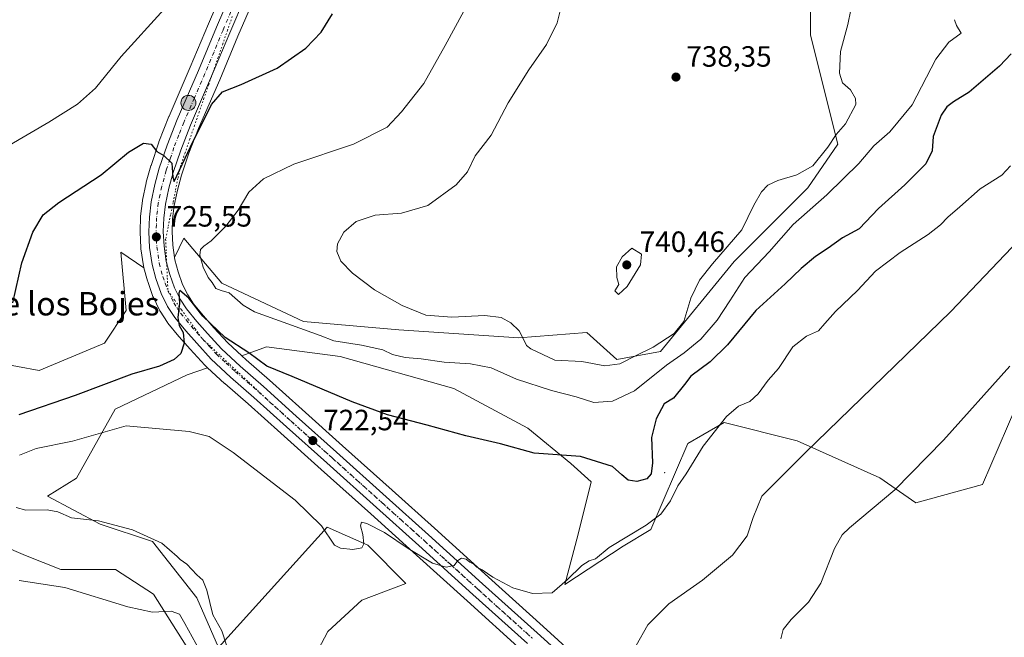
# Model space of a CAD drawing. Units: metres. Extents: x 621578 to 625044, y 4701724 to 4704107.
# Drawn here: x 622950 to 623286, y 4703164 to 4703375 of the extents above; entities that cross this region are included whole.
import ezdxf
from ezdxf.enums import TextEntityAlignment as Align

# ---------------------------------------------------------------- set-up
doc = ezdxf.new("R2010")
doc.units = ezdxf.units.M
doc.header["$MEASUREMENT"] = 0
doc.linetypes.add('DGN Style 4', pattern=[2.638475, 1.318413, -0.659207, 0.001648, -0.659207])
doc.linetypes.add('DGN Style 5', pattern=[1.153612, 0.494405, -0.659207])
for name, color, linetype, lineweight in [('Carretera de calzada única Cxs', 7, 'Continuous', 13), ('Carretera de calzada única eje', 7, 'DGN Style 4', 0), ('Centroide de Edificación ligera', 7, 'Continuous', 0), ('Cima', 7, 'Continuous', 0), ('Cultivos herbáceos CxS', 92, 'Continuous', 0), ('Curva de nivel maestra', 30, 'Continuous', 30), ('Curva de nivel normal', 30, 'Continuous', 0), ('Matorral CxS', 135, 'Continuous', 0), ('Núcleo urbano CxS', 7, 'Continuous', 0), ('Punto de cota en terreno', 7, 'Continuous', 0), ('Punto kilométrico de carretera', 7, 'Continuous', 0), ('Rótulo de punto de cota en terreno', 7, 'Continuous', 0), ('Texto cartográfico', 7, 'Continuous', 0), ('Vía pecuaria eje', 92, 'DGN Style 5', 0)]:
    doc.layers.add(name, color=color, linetype=linetype, lineweight=lineweight)
doc.styles.add('Style-Arial', font='txt')

# ---------------------------------------------------------------- blocks, each defined once
blk = doc.blocks.new('*U7')
at = {"layer": 'Matorral CxS', "color": 135, "linetype": 'Continuous', "lineweight": 0}
for points in [[(623289.8621, 4703242.3461, 707.8187), (623278.4835, 4703216.0139, 707.1608), (623255.7795, 4703209.7075, 709.2591), (623243.4837, 4703218.2775, 711.946), (623215.2005, 4703230.8761, 716.5941), (623190.2577, 4703237.2125, 721.0054), (623182.9319, 4703232.9409, 721.6991), (623177.8263, 4703229.9639, 722.0452), (623165.1831, 4703200.5875, 720.2761), (623155.8035, 4703194.8753, 720.0079), (623135.8181, 4703181.8191, 720.3404), (623140.4385, 4703199.0831, 722.4733), (623144.7919, 4703216.9085, 724.2275), (623137.8997, 4703223.1475, 725.0605), (623123.1765, 4703235.2683, 726.4537), (623097.8911, 4703248.7321, 728.416), (623059.1469, 4703259.7485, 728.906), (623033.9383, 4703262.9855, 727.7041), (623025.4635, 4703259.9809, 724.9316), (623020.6991, 4703264.3873, 725.5924), (623015.9775, 4703269.5499, 725.9122), (623012.3837, 4703273.5867, 725.4545), (623009.0199, 4703277.7097, 725.5835), (623007.0121, 4703280.7487, 725.573), (623005.3029, 4703284.2681, 725.9108), (623003.7573, 4703288.6499, 726.1173), (623002.6621, 4703292.7225, 726.0766), (623002.5497, 4703293.4783, 726.0748), (623005.7213, 4703300.1403, 727.5301), (623018.6303, 4703284.6979, 730.5423), (623046.5661, 4703271.6611, 732.049), (623079.1581, 4703268.8677, 733.7228), (623120.1309, 4703266.0745, 735.0158), (623143.4111, 4703267.9373, 738.742), (623153.6541, 4703258.6251, 736.2966), (623168.5533, 4703261.4189, 735.0611), (623193.6965, 4703292.1493, 734.4436), (623207.6649, 4703306.1177, 733.0818), (623218.8395, 4703317.2925, 733.6176), (623229.0833, 4703332.1921, 735.0339), (623219.7721, 4703369.4407, 737.515), (623219.7725, 4703388.0651, 738.6603)], [(623006.5217, 4703160.8457, 709.2208), (622995.3477, 4703178.5388, 711.0906), (622982.3111, 4703186.9196, 711.8246), (622963.6871, 4703186.9193, 711.3074), (622951.5735, 4703191.7283, 711.8303), (622935.0747, 4703198.8041, 713.8904)], [(622941.3399, 4703257.6917, 724.5286), (622956.2389, 4703254.8983, 725.5543), (622978.5881, 4703264.2108, 726.7995), (622986.0379, 4703275.3853, 727.6215), (622984.1709, 4703295.3441, 727.8382), (622992.0871, 4703289.9711, 726.5529), (622993.2829, 4703285.5215, 726.382), (622993.3511, 4703285.3017, 726.3823), (622995.1561, 4703280.1879, 726.1958), (622995.2847, 4703279.8831, 726.1759), (622997.4247, 4703275.5031, 726.1893), (622997.5221, 4703275.3201, 726.2097), (622997.6139, 4703275.1713, 726.2245), (623000.1139, 4703271.3713, 726.2325), (623000.2939, 4703271.1257, 726.218), (623004.0379, 4703266.5287, 725.8593), (623004.1119, 4703266.4423, 725.8508), (623007.8637, 4703262.2393, 725.195), (623012.8655, 4703256.7663, 724.2122), (623013.0421, 4703256.5885, 724.1812), (623013.8321, 4703255.8573, 724.0642), (623006.8733, 4703253.3901, 724.02), (622982.2139, 4703241.7275, 722.4923), (622969.0487, 4703218.1145, 718.2589), (622959.1157, 4703212.0115, 718.3057), (622977.0835, 4703202.4485, 715.2194), (622995.0259, 4703196.5665, 714.902), (623010.1445, 4703177.2747, 713.4137), (623017.5779, 4703160.3229, 713.4325), (623054.6593, 4703201.4033, 720.1803), (623068.5267, 4703195.2825, 720.079), (623081.5769, 4703182.2265, 719.0457), (623066.4867, 4703176.5133, 718.8674), (623054.9169, 4703165.7411, 717.5865), (623049.4695, 4703155.4391, 715.8087)]]:
    blk.add_polyline3d(points, dxfattribs=at)
blk = doc.blocks.new('*U10')
at = {"layer": 'Cultivos herbáceos CxS', "color": 92, "linetype": 'Continuous', "lineweight": 0}
blk.add_polyline3d([(623145.1169, 4703152.3809, 717.0543), (623128.4119, 4703167.5257, 718.8525), (623109.7607, 4703184.3367, 720.1955), (623091.3093, 4703201.0279, 721.3761), (623076.8241, 4703214.0527, 722.0016), (623059.8823, 4703229.2343, 722.9592), (623046.0957, 4703241.5913, 723.694), (623034.9095, 4703251.6755, 724.3223), (623026.9639, 4703258.5931, 724.6217), (623025.4635, 4703259.9809, 724.9316), (623033.9383, 4703262.9855, 727.7041), (623059.1469, 4703259.7485, 728.906), (623097.8911, 4703248.7321, 728.416), (623123.1765, 4703235.2683, 726.4537), (623137.8997, 4703223.1475, 725.0605), (623144.7919, 4703216.9085, 724.2275), (623140.4385, 4703199.0831, 722.4733), (623135.8181, 4703181.8191, 720.3404), (623155.8035, 4703194.8753, 720.0079), (623165.1831, 4703200.5875, 720.2761), (623177.8263, 4703229.9639, 722.0452), (623182.9319, 4703232.9409, 721.6991), (623190.2577, 4703237.2125, 721.0054), (623215.2005, 4703230.8761, 716.5941), (623243.4837, 4703218.2775, 711.946), (623255.7795, 4703209.7075, 709.2591), (623278.4835, 4703216.0139, 707.1608), (623289.8621, 4703242.3461, 707.8187)], dxfattribs=at)
blk = doc.blocks.new('*U11')
at = {"layer": 'Cultivos herbáceos CxS', "color": 92, "linetype": 'Continuous', "lineweight": 0}
for points in [[(623019.4717, 4703385.8731, 722.2396), (623014.0775, 4703373.3197, 722.44), (623007.8995, 4703358.5047, 722.6686), (623000.6481, 4703341.7943, 724.0587), (623000.6047, 4703341.6893, 724.0615), (622997.2147, 4703332.9893, 724.6434), (622997.1911, 4703332.9261, 724.6512), (622997.1695, 4703332.8649, 724.6588), (622994.4895, 4703324.9749, 726.3039), (622994.4385, 4703324.8091, 726.3311), (622992.8885, 4703319.1992, 726.5654), (622992.8455, 4703319.0229, 726.5524), (622991.5955, 4703313.1329, 726.4272), (622991.5757, 4703313.0311, 726.4266), (622991.5497, 4703312.8521, 726.4232), (622990.9497, 4703307.6221, 726.7244), (622990.9319, 4703307.3829, 726.7363), (622990.7619, 4703302.4229, 726.9032), (622990.7601, 4703302.3201, 726.907), (622990.7635, 4703302.1755, 726.911), (622991.0235, 4703296.7855, 726.9893), (622991.0529, 4703296.4873, 726.9757), (622991.9229, 4703290.6573, 726.6137), (622991.9357, 4703290.5791, 726.6084), (622991.9929, 4703290.3215, 726.5868), (622992.0871, 4703289.9711, 726.5529), (622984.1709, 4703295.3441, 727.8382), (622986.0379, 4703275.3853, 727.6215), (622978.5881, 4703264.2108, 726.7995), (622956.2389, 4703254.8983, 725.5543), (622941.3399, 4703257.6917, 724.5286)], [(622935.0747, 4703198.8041, 713.8904), (622951.5735, 4703191.7283, 711.8303), (622963.6871, 4703186.9193, 711.3074), (622982.3111, 4703186.9196, 711.8246), (622995.3477, 4703178.5388, 711.0906), (623006.5217, 4703160.8457, 709.2208)], [(623049.4695, 4703155.4391, 715.8087), (623054.9169, 4703165.7411, 717.5865), (623066.4867, 4703176.5133, 718.8674), (623081.5769, 4703182.2265, 719.0457), (623068.5267, 4703195.2825, 720.079), (623054.6593, 4703201.4033, 720.1803), (623017.5779, 4703160.3229, 713.4325), (623010.1445, 4703177.2747, 713.4137), (622995.0259, 4703196.5665, 714.902), (622977.0835, 4703202.4485, 715.2194), (622959.1157, 4703212.0115, 718.3057), (622969.0487, 4703218.1145, 718.2589), (622982.2139, 4703241.7275, 722.4923), (623006.8733, 4703253.3901, 724.02), (623013.8321, 4703255.8573, 724.0642), (623019.6321, 4703250.4885, 723.49), (623019.6997, 4703250.4279, 723.4839), (623027.6611, 4703243.4941, 722.9537), (623038.7957, 4703233.4681, 722.2502), (623052.5979, 4703221.106, 721.7587), (623069.5263, 4703205.9276, 721.082), (623084.0007, 4703192.9225, 720.2955), (623102.4393, 4703176.2239, 718.9884), (623121.0883, 4703159.4247, 718.0741)]]:
    blk.add_polyline3d(points, dxfattribs=at)
blk = doc.blocks.new('5PATER')
at = {"layer": 'Punto de cota en terreno', "linetype": 'Continuous', "lineweight": 0}
h = blk.add_hatch(color=51, dxfattribs=at)
edge = h.paths.add_edge_path()
edge.add_ellipse((0, 0), major_axis=(-0.11, -0.111), ratio=0.999422, start_angle=0, end_angle=360)
blk = doc.blocks.new('5HITCA')
at = {"layer": 'Cima', "linetype": 'Continuous', "lineweight": 0}
h = blk.add_hatch(color=1, dxfattribs=at)
edge = h.paths.add_edge_path()
edge.add_arc((0, 0), 0.256, 0, 360)
at = {"layer": 'Cima', "color": 7, "linetype": 'Continuous', "lineweight": 0}
blk.add_circle((0, 0), 0.256, dxfattribs=at)

msp = doc.modelspace()

# ---------------------------------------------------------------- linework, layer by layer
at = {"layer": 'Carretera de calzada única Cxs', "color": 7, "linetype": 'Continuous', "lineweight": 13}
for points in [[(623123.1001, 4703161.6501, 718.4953), (623104.4501, 4703178.4501, 719.4332), (623086.0101, 4703195.1501, 720.5261), (623071.5301, 4703208.1601, 721.3701), (623054.6001, 4703223.3401, 722.2512), (623040.8001, 4703235.7001, 722.7638), (623029.6501, 4703245.7401, 723.3253), (623021.6701, 4703252.6901, 723.8173), (623015.0801, 4703258.7901, 724.2219), (623010.0901, 4703264.2501, 724.73), (623006.3501, 4703268.4401, 725.1135), (623002.6201, 4703273.0201, 725.2257), (623000.1201, 4703276.8201, 725.4497), (622997.9801, 4703281.2001, 725.4848), (622996.1801, 4703286.3001, 725.9583), (622994.8901, 4703291.1001, 727.2491), (622994.0201, 4703296.9301, 726.754), (622993.7601, 4703302.3201, 726.2239), (622993.9301, 4703307.2801, 727.1831), (622994.5301, 4703312.5101, 726.8135), (622995.7801, 4703318.4001, 725.5984), (622997.3301, 4703324.0101, 725.2615), (623000.0101, 4703331.9001, 724.8525), (623003.4001, 4703340.6001, 724.5715), (623010.6601, 4703357.3301, 724.0265), (623016.8401, 4703372.1501, 723.7552), (623022.2501, 4703384.7401, 723.582)], [(623123.1001, 4703161.6501, 718.4953), (623104.4501, 4703178.4501, 719.4332), (623086.0101, 4703195.1501, 720.5261), (623071.5301, 4703208.1601, 721.3701), (623054.6001, 4703223.3401, 722.2512), (623040.8001, 4703235.7001, 722.7638), (623029.6501, 4703245.7401, 723.3253), (623021.6701, 4703252.6901, 723.8173), (623015.0801, 4703258.7901, 724.2219), (623010.0901, 4703264.2501, 724.73), (623006.3501, 4703268.4401, 725.1135), (623002.6201, 4703273.0201, 725.2257), (623000.1201, 4703276.8201, 725.4497), (622997.9801, 4703281.2001, 725.4848), (622996.1801, 4703286.3001, 725.9583), (622994.8901, 4703291.1001, 727.2491), (622994.0201, 4703296.9301, 726.754), (622993.7601, 4703302.3201, 726.2239), (622993.9301, 4703307.2801, 727.1831), (622994.5301, 4703312.5101, 726.8135), (622995.7801, 4703318.4001, 725.5984), (622997.3301, 4703324.0101, 725.2615), (623000.0101, 4703331.9001, 724.8525), (623003.4001, 4703340.6001, 724.5715), (623010.6601, 4703357.3301, 724.0265), (623016.8401, 4703372.1501, 723.7552), (623022.2501, 4703384.7401, 723.582)], [(623026.8101, 4703382.8801, 723.684), (623021.3701, 4703370.2301, 723.8614), (623015.1901, 4703355.4001, 724.3234), (623007.9601, 4703338.7301, 724.7967), (623004.6301, 4703330.2101, 725.1406), (623002.0401, 4703322.5601, 725.1739), (623000.5701, 4703317.2301, 725.4421), (622999.4001, 4703311.7101, 725.6461), (622998.8501, 4703306.9201, 725.7658), (622998.6901, 4703302.3601, 725.8688), (622998.9301, 4703297.4201, 725.9441), (622999.7201, 4703292.1101, 725.9139), (623000.8901, 4703287.7601, 725.6986), (623002.5301, 4703283.1101, 725.3331), (623004.4001, 4703279.2601, 725.251), (623006.6001, 4703275.9301, 725.0269), (623010.1001, 4703271.6401, 725.1194), (623013.7501, 4703267.5401, 724.8799), (623018.5701, 4703262.2701, 724.4346), (623024.9601, 4703256.3601, 724.0522), (623032.9201, 4703249.4301, 723.7983), (623044.0901, 4703239.3601, 723.2125), (623057.8801, 4703227.0001, 722.4743), (623074.8201, 4703211.8201, 721.6653), (623089.3001, 4703198.8001, 720.8769), (623107.7501, 4703182.1101, 719.759), (623126.4001, 4703165.3001, 718.6824), (623143.1001, 4703150.1601, 717.6874)], [(623026.8101, 4703382.8801, 723.684), (623021.3701, 4703370.2301, 723.8614), (623015.1901, 4703355.4001, 724.3234), (623007.9601, 4703338.7301, 724.7967), (623004.6301, 4703330.2101, 725.1406), (623002.0401, 4703322.5601, 725.1739), (623000.5701, 4703317.2301, 725.4421), (622999.4001, 4703311.7101, 725.6461), (622998.8501, 4703306.9201, 725.7658), (622998.6901, 4703302.3601, 725.8688), (622998.9301, 4703297.4201, 725.9441), (622999.7201, 4703292.1101, 725.9139), (623000.8901, 4703287.7601, 725.6986), (623002.5301, 4703283.1101, 725.3331), (623004.4001, 4703279.2601, 725.251), (623006.6001, 4703275.9301, 725.0269), (623010.1001, 4703271.6401, 725.1194), (623013.7501, 4703267.5401, 724.8799), (623018.5701, 4703262.2701, 724.4346), (623024.9601, 4703256.3601, 724.0522), (623032.9201, 4703249.4301, 723.7983), (623044.0901, 4703239.3601, 723.2125), (623057.8801, 4703227.0001, 722.4743), (623074.8201, 4703211.8201, 721.6653), (623089.3001, 4703198.8001, 720.8769), (623107.7501, 4703182.1101, 719.759), (623126.4001, 4703165.3001, 718.6824), (623143.1001, 4703150.1601, 717.6874)]]:
    msp.add_polyline3d(points, dxfattribs=at)
at = {"layer": 'Carretera de calzada única eje', "color": 7, "linetype": 'DGN Style 4', "lineweight": 0}
msp.add_polyline3d([(623021.8101, 4703377.4801, 723.6615), (623019.1001, 4703371.1901, 723.8303), (623016.0101, 4703363.7801, 724.0788), (623012.9201, 4703356.3601, 724.2076), (623009.3101, 4703348.0301, 724.422), (623005.6801, 4703339.6601, 724.6459), (623004.0101, 4703335.4001, 724.7911), (623002.3201, 4703331.0501, 724.8602), (623001.0201, 4703327.2301, 725.0218), (622999.6801, 4703323.2801, 725.1875), (622998.9501, 4703320.6201, 725.2701), (622998.1701, 4703317.8201, 725.3138), (622997.5901, 4703315.0501, 725.346), (622996.9701, 4703312.1101, 725.6518), (622996.6601, 4703309.4901, 725.8524), (622996.3901, 4703307.1001, 726.0033), (622996.3101, 4703304.8201, 725.9113), (622996.2201, 4703302.3401, 725.801), (622996.4701, 4703297.1701, 725.9457), (622997.3101, 4703291.6001, 725.7214), (622998.5301, 4703287.0301, 725.5536), (622999.3501, 4703284.7001, 725.4845), (623000.2501, 4703282.1501, 725.3557), (623002.2601, 4703278.0401, 725.1518), (623003.5101, 4703276.1401, 725.1204), (623004.6101, 4703274.4701, 725.0764), (623006.4701, 4703272.1801, 724.908), (623008.2201, 4703270.0401, 724.8716), (623010.0901, 4703267.9401, 724.7714), (623011.9201, 4703265.8901, 724.5971), (623014.3301, 4703263.2601, 724.4979), (623016.8201, 4703260.5301, 724.2633), (623020.1201, 4703257.4801, 724.0498), (623023.3101, 4703254.5201, 723.8985), (623027.3101, 4703251.0501, 723.6705), (623031.2901, 4703247.5801, 723.5162), (623036.8701, 4703242.5501, 723.2719), (623042.4501, 4703237.5301, 722.9827), (623049.3401, 4703231.3501, 722.6314), (623056.2401, 4703225.1701, 722.3457), (623064.7001, 4703217.5801, 721.8983), (623073.1701, 4703209.9901, 721.4842), (623087.6501, 4703196.9701, 720.6478), (623096.8801, 4703188.6301, 720.1331), (623106.1001, 4703180.2801, 719.6046), (623124.7501, 4703163.4701, 718.6043)], dxfattribs=at)
at = {"layer": 'Centroide de Edificación ligera', "color": 7, "linetype": 'Continuous', "lineweight": 0}
msp.add_point((623170, 4703220, 723.12), dxfattribs=at)
at = {"layer": 'Cultivos herbáceos CxS', "color": 92, "linetype": 'Continuous', "lineweight": 0}
for points in [[(623219.7725, 4703388.0651, 738.6603), (623219.7721, 4703369.4407, 737.515), (623229.0833, 4703332.1921, 735.0339), (623218.8395, 4703317.2925, 733.6176), (623207.6649, 4703306.1177, 733.0818), (623193.6965, 4703292.1493, 734.4436), (623168.5533, 4703261.4189, 735.0611), (623153.6541, 4703258.6251, 736.2966), (623143.4111, 4703267.9373, 738.742), (623120.1309, 4703266.0745, 735.0158), (623079.1581, 4703268.8677, 733.7228), (623046.5661, 4703271.6611, 732.049), (623018.6303, 4703284.6979, 730.5423), (623005.7213, 4703300.1403, 727.5301), (623002.5497, 4703293.4783, 726.0748), (623001.9193, 4703297.7143, 726.2023), (623001.6927, 4703302.3803, 726.0298), (623001.8441, 4703306.6961, 725.7402), (623002.3643, 4703311.2269, 725.5212), (623003.4861, 4703316.5197, 725.5559), (623004.9093, 4703321.6795, 725.4992), (623007.4495, 4703329.1825, 725.1951), (623010.7343, 4703337.5869, 725.0612), (623017.9509, 4703354.2263, 724.3084), (623024.1327, 4703369.0605, 723.8319), (623029.5661, 4703381.6949, 723.7109)], [(623002.5497, 4703293.4783, 726.0748), (623005.7213, 4703300.1403, 727.5301), (623018.6303, 4703284.6979, 730.5423), (623046.5661, 4703271.6611, 732.049), (623079.1581, 4703268.8677, 733.7228), (623120.1309, 4703266.0745, 735.0158), (623143.4111, 4703267.9373, 738.742), (623153.6541, 4703258.6251, 736.2966), (623168.5533, 4703261.4189, 735.0611), (623193.6965, 4703292.1493, 734.4436), (623207.6649, 4703306.1177, 733.0818), (623218.8395, 4703317.2925, 733.6176), (623229.0833, 4703332.1921, 735.0339), (623219.7721, 4703369.4407, 737.515), (623219.7725, 4703388.0651, 738.6603)], [(623019.4717, 4703385.8731, 722.2396), (623014.0775, 4703373.3197, 722.44), (623007.8995, 4703358.5047, 722.6686), (623000.6481, 4703341.7943, 724.0587), (623000.6047, 4703341.6893, 724.0615), (622997.2147, 4703332.9893, 724.6434), (622997.1911, 4703332.9261, 724.6512), (622997.1695, 4703332.8649, 724.6588), (622994.4895, 4703324.9749, 726.3039), (622994.4385, 4703324.8091, 726.3311), (622992.8885, 4703319.1992, 726.5654), (622992.8455, 4703319.0229, 726.5524), (622991.5955, 4703313.1329, 726.4272), (622991.5757, 4703313.0311, 726.4266), (622991.5497, 4703312.8521, 726.4232), (622990.9497, 4703307.6221, 726.7244), (622990.9319, 4703307.3829, 726.7363), (622990.7619, 4703302.4229, 726.9032), (622990.7601, 4703302.3201, 726.907), (622990.7635, 4703302.1755, 726.911), (622991.0235, 4703296.7855, 726.9893), (622991.0529, 4703296.4873, 726.9757), (622991.9229, 4703290.6573, 726.6137), (622991.9357, 4703290.5791, 726.6084), (622991.9929, 4703290.3215, 726.5868), (622992.0871, 4703289.9711, 726.5529)], [(623029.5661, 4703381.6949, 723.7109), (623024.1327, 4703369.0605, 723.8319), (623017.9509, 4703354.2263, 724.3084), (623010.7343, 4703337.5869, 725.0612), (623007.4495, 4703329.1825, 725.1951), (623004.9093, 4703321.6795, 725.4992), (623003.4861, 4703316.5197, 725.5559), (623002.3643, 4703311.2269, 725.5212), (623001.8441, 4703306.6961, 725.7402), (623001.6927, 4703302.3803, 726.0298), (623001.9193, 4703297.7143, 726.2023), (623002.5497, 4703293.4783, 726.0748)], [(622992.0871, 4703289.9711, 726.5529), (622984.1709, 4703295.3441, 727.8382), (622986.0379, 4703275.3853, 727.6215), (622978.5881, 4703264.2108, 726.7995), (622956.2389, 4703254.8983, 725.5543), (622941.3399, 4703257.6917, 724.5286)], [(623289.8621, 4703242.3461, 707.8187), (623278.4835, 4703216.0139, 707.1608), (623255.7795, 4703209.7075, 709.2591), (623243.4837, 4703218.2775, 711.946), (623215.2005, 4703230.8761, 716.5941), (623190.2577, 4703237.2125, 721.0054), (623182.9319, 4703232.9409, 721.6991), (623177.8263, 4703229.9639, 722.0452), (623165.1831, 4703200.5875, 720.2761), (623155.8035, 4703194.8753, 720.0079), (623135.8181, 4703181.8191, 720.3404), (623140.4385, 4703199.0831, 722.4733), (623144.7919, 4703216.9085, 724.2275), (623137.8997, 4703223.1475, 725.0605), (623123.1765, 4703235.2683, 726.4537), (623097.8911, 4703248.7321, 728.416), (623059.1469, 4703259.7485, 728.906), (623033.9383, 4703262.9855, 727.7041), (623025.4635, 4703259.9809, 724.9316)], [(623025.4635, 4703259.9809, 724.9316), (623026.9639, 4703258.5931, 724.6217), (623034.9095, 4703251.6755, 724.3223), (623046.0957, 4703241.5913, 723.694), (623059.8823, 4703229.2343, 722.9592), (623076.8241, 4703214.0527, 722.0016), (623091.3093, 4703201.0279, 721.3761), (623109.7607, 4703184.3367, 720.1955), (623128.4119, 4703167.5257, 718.8525), (623145.1169, 4703152.3809, 717.0543)], [(623049.4695, 4703155.4391, 715.8087), (623054.9169, 4703165.7411, 717.5865), (623066.4867, 4703176.5133, 718.8674), (623081.5769, 4703182.2265, 719.0457), (623068.5267, 4703195.2825, 720.079), (623054.6593, 4703201.4033, 720.1803), (623017.5779, 4703160.3229, 713.4325), (623010.1445, 4703177.2747, 713.4137), (622995.0259, 4703196.5665, 714.902), (622977.0835, 4703202.4485, 715.2194), (622959.1157, 4703212.0115, 718.3057), (622969.0487, 4703218.1145, 718.2589), (622982.2139, 4703241.7275, 722.4923), (623006.8733, 4703253.3901, 724.02), (623013.8321, 4703255.8573, 724.0642)], [(623013.8321, 4703255.8573, 724.0642), (623019.6321, 4703250.4885, 723.49), (623019.6997, 4703250.4279, 723.4839), (623027.6611, 4703243.4941, 722.9537), (623038.7957, 4703233.4681, 722.2502), (623052.5979, 4703221.106, 721.7587), (623069.5263, 4703205.9276, 721.082), (623084.0007, 4703192.9225, 720.2955), (623102.4393, 4703176.2239, 718.9884), (623121.0883, 4703159.4247, 718.0741)], [(622935.0747, 4703198.8041, 713.8904), (622951.5735, 4703191.7283, 711.8303), (622963.6871, 4703186.9193, 711.3074), (622982.3111, 4703186.9196, 711.8246), (622995.3477, 4703178.5388, 711.0906), (623006.5217, 4703160.8457, 709.2208)]]:
    msp.add_polyline3d(points, dxfattribs=at)
at = {"layer": 'Curva de nivel maestra', "color": 30, "linetype": 'Continuous', "lineweight": 30, "elevation": 725, "flags": 128}
for points in [[(622947.24, 4703278.0701), (622950.38, 4703291.6601), (622954.15, 4703302.1901), (622957.66, 4703308.0401), (622963.05, 4703312.2501), (622977.44, 4703321.7001), (622986.82, 4703329.4401), (622991.9, 4703332.6201), (622994.59, 4703332.2001), (622996.46, 4703329.7501), (622998.91, 4703328.3701), (623001.62, 4703325.6901), (623001.92, 4703320.9201), (623002.35, 4703319.5301), (623007.98, 4703331.2901), (623015.16, 4703345.7601), (623018.92, 4703350.1501), (623025.34, 4703352.5601), (623037.58, 4703358.1801), (623047.39, 4703364.9701), (623052.63, 4703370.4701), (623056.5, 4703376.7201)], [(623288.3, 4703363.1201), (623284.3, 4703358.8401), (623273.97, 4703349.9601), (623268.63, 4703346.6801), (623266.28, 4703344.9901), (623264.36, 4703342.1201), (623261.64, 4703334.8401), (623261.33, 4703329.9801), (623259.2, 4703325.5101), (623252.02, 4703318.3001), (623242.98, 4703310.3001), (623236.36, 4703303.3001), (623230.74, 4703300.1801), (623225.75, 4703296.6901), (623221.52, 4703293.8901), (623216.56, 4703289.8101), (623211.09, 4703284.5301), (623201.1, 4703275.4001), (623191.42, 4703263.7201), (623185.54, 4703257.8401), (623178.91, 4703252.9401), (623176.69, 4703250.1101), (623172.91, 4703245.5301), (623169.79, 4703243.5301), (623167, 4703238.4101), (623165.45, 4703232.0301), (623165.74, 4703223.4001), (623165.34, 4703219.6101), (623163.83, 4703217.9601), (623160.48, 4703217.0601), (623157.44, 4703217.5201), (623155.28, 4703219.2801), (623152.1, 4703222.1001), (623141.2, 4703225.5401), (623125.34, 4703226.6701), (623113.89, 4703229.9301), (623102.08, 4703232.5901), (623088.86, 4703236.2401), (623075.32, 4703239.8201), (623063.19, 4703244.1701), (623042.66, 4703252.8401), (623034.07, 4703256.3601), (623027.88, 4703260.9801), (623019.78, 4703266.2201), (623012.23, 4703273.5301), (623007.38, 4703279.6801), (623004.37, 4703282.2801), (623003.98, 4703281.3101), (623004.21, 4703277.8701), (623003.66, 4703272.9701), (623004.15, 4703270.3001), (623005.42, 4703267.9401), (623005.86, 4703264.2101), (623004.69, 4703260.7101), (623002.35, 4703258.6801), (622997.36, 4703256.3901), (622987.9, 4703253.6701), (622968.54, 4703246.4001), (622949.35, 4703239.7901)]]:
    msp.add_lwpolyline(points, dxfattribs=at)
at = {"layer": 'Curva de nivel normal', "color": 30, "linetype": 'Continuous', "lineweight": 0, "flags": 128}
for points, elevation in [([(623233.5, 4703378.0801), (623232.56, 4703373.1401), (623230.06, 4703363.9001), (623229.68, 4703356.4401), (623230.69, 4703353.1301), (623233.37, 4703350.7401), (623235.12, 4703347.7901), (623235.22, 4703345.7901), (623231.76, 4703339.1801), (623228.49, 4703335.4701), (623225.64, 4703331.2401), (623220.54, 4703324.8601), (623215.12, 4703321.7001), (623208.61, 4703319.8001), (623205.21, 4703318.2001), (623202.99, 4703315.9001), (623200.45, 4703311.3401), (623196.31, 4703302.9701), (623186.26, 4703291.3601), (623181.86, 4703285.8201), (623178.91, 4703279.6301), (623176.44, 4703271.6101), (623173.16, 4703267.5501), (623165.98, 4703262.9401), (623160.17, 4703260.0501), (623154.65, 4703257.2001), (623149.48, 4703256.5601), (623141.67, 4703258.0101), (623132.48, 4703258.4601), (623124.19, 4703262.3401), (623122.72, 4703263.4901), (623121.73, 4703265.6801), (623120.22, 4703268.4201), (623117.43, 4703271.2001), (623114.13, 4703273.0401), (623108.48, 4703273.7001), (623097.28, 4703273.1501), (623088.38, 4703273.8501), (623080.24, 4703277.0701), (623070.87, 4703282.5201), (623063.3, 4703288.1701), (623059.38, 4703292.2501), (623057.98, 4703295.5201), (623058.17, 4703298.2101), (623060.34, 4703302.1801), (623064.6, 4703305.8401), (623071.02, 4703307.9601), (623080.1, 4703308.7001), (623089.02, 4703311.3201), (623098.74, 4703318.3101), (623102.65, 4703322.8101), (623105.17, 4703328.2901), (623110.67, 4703335.2901), (623116.51, 4703346.2901), (623123.59, 4703357.6201), (623129.56, 4703366.2901), (623133.26, 4703373.7201), (623134.82, 4703380.0001)], 735), ([(622999.02, 4703378.3001), (622984.32, 4703362.1901), (622975.55, 4703351.3501), (622969.42, 4703345.9001), (622959.56, 4703339.7401), (622946.15, 4703331.9001)], 720), ([(623101.4, 4703377.6201), (623095, 4703365.9601), (623087.71, 4703352.9601), (623080.06, 4703343.2901), (623075.1, 4703337.9901), (623063.66, 4703332.2001), (623043.33, 4703325.4101), (623032.9, 4703320.4201), (623027.96, 4703315.8201), (623024.24, 4703309.7101), (623020.01, 4703304.2001), (623015.06, 4703299.1801), (623012.5, 4703297.4301), (623011.38, 4703296.2601), (623011.17, 4703294.3201), (623012.28, 4703290.2501), (623014.02, 4703286.6601), (623015.38, 4703285.0201), (623016.63, 4703282.8901), (623018.4, 4703282.1901), (623021.19, 4703281.4401), (623025.95, 4703277.2601), (623029.87, 4703275.0101), (623052.32, 4703266.9101), (623056.91, 4703265.0501), (623066.35, 4703263.6101), (623073.68, 4703261.9601), (623076.93, 4703260.3901), (623081.3, 4703259.4101), (623086.81, 4703258.9501), (623094.65, 4703257.8001), (623103.65, 4703257.2001), (623110.65, 4703255.8101), (623119.32, 4703251.9801), (623131.29, 4703248.1401), (623139.73, 4703245.9501), (623145.73, 4703244.0501), (623152.07, 4703244.4101), (623159.6, 4703247.9901), (623170.6, 4703256.6901), (623176.63, 4703260.9601), (623182.31, 4703265.6501), (623187.93, 4703272.1301), (623192.17, 4703278.6901), (623197.28, 4703286.7201), (623205.65, 4703295.4401), (623213.84, 4703304.8201), (623225.39, 4703314.9701), (623231.06, 4703320.4701), (623236.23, 4703325.6401), (623241.42, 4703331.6901), (623246.83, 4703336.4001), (623254.54, 4703345.6201), (623262.59, 4703361.2401), (623266.98, 4703367.0101), (623271.2, 4703370.1801), (623269.62, 4703372.7801), (623269, 4703374.7401)], 730), ([(622949.55, 4703225.9801), (622955.22, 4703228.2601), (622967.72, 4703230.8201), (622986.01, 4703235.9801), (623007.5, 4703234.1101), (623014.33, 4703232.4201), (623022.57, 4703226.9301), (623043.75, 4703210.6201), (623052.72, 4703201.8201), (623057.11, 4703195.2701), (623059.19, 4703194.2401), (623063.41, 4703193.8401), (623066.5, 4703194.3701), (623067.16, 4703195.7301), (623066.81, 4703198.8901), (623066.04, 4703201.9101), (623066.37, 4703203.0901), (623068.2, 4703202.6801), (623074.3, 4703199.6201), (623082.3, 4703194.0901), (623090.6, 4703189.1401), (623095.34, 4703187.7501), (623098.02, 4703188.3201), (623099.32, 4703190.0401), (623100.49, 4703190.8401), (623102.16, 4703190.5201), (623103.44, 4703189.5001), (623104.8, 4703188.7901), (623105.81, 4703187.8001), (623107.55, 4703186.8701), (623111.3, 4703184.2901), (623118.07, 4703180.7201), (623124.77, 4703178.7601), (623131.47, 4703178.9801), (623136.6, 4703183.4801), (623141.6, 4703188.3601), (623144.14, 4703189.9201), (623146.27, 4703190.6401), (623150.98, 4703194.4501), (623163.64, 4703202.0901), (623168.64, 4703205.8201), (623171.98, 4703210.4301), (623174.4, 4703215.5001), (623177.33, 4703219.6801), (623183.06, 4703229.0401), (623191.06, 4703239.1801), (623195.18, 4703242.7401), (623199.02, 4703244.3901), (623201.84, 4703246.9701), (623205.33, 4703251.6301), (623208.86, 4703255.6301), (623213.71, 4703263.0501), (623218.38, 4703266.6301), (623222.54, 4703268.4601), (623224.62, 4703270.9501), (623228.3, 4703275.0701), (623235.8, 4703282.2901), (623241.97, 4703288.8001), (623250.38, 4703295.2301), (623259.96, 4703301.3401), (623264.2, 4703304.6201), (623266.63, 4703307.3401), (623270.81, 4703310.8401), (623277.67, 4703316.9201), (623285.08, 4703321.6401), (623288.07, 4703324.8601)], 720), ([(623160.18, 4703161.0001), (623164.24, 4703168.1001), (623171.38, 4703175.2601), (623182.89, 4703183.3401), (623193.16, 4703191.8201), (623198.1, 4703198.4501), (623200.16, 4703204.6801), (623203.13, 4703212.0401), (623218.04, 4703226.9301), (623267.7, 4703275.0801), (623290.83, 4703299.3101)], 715), ([(623158.68, 4703296.6701), (623155.44, 4703293.7601), (623153.46, 4703290.3401), (623153.66, 4703286.6301), (623154.32, 4703284.2701), (623152.96, 4703282.1501), (623154.22, 4703280.8501), (623157.13, 4703283.6101), (623161.65, 4703291.0001), (623162.02, 4703294.6001), (623158.68, 4703296.6701)], 740), ([(623209.64, 4703163.3101), (623210.46, 4703166.4601), (623213.2, 4703169.9201), (623219.04, 4703175.8001), (623223.3, 4703182.3101), (623227.98, 4703194.1401), (623230.55, 4703198.7901), (623233.04, 4703201.1801), (623248.6, 4703214.2001), (623265.24, 4703231.1001), (623287.85, 4703256.3601)], 710), ([(622948.38, 4703208.1701), (622951.68, 4703207.2201), (622959, 4703207.3901), (622962.66, 4703206.6001), (622967.3, 4703204.5501), (622976.52, 4703203.5501), (622988.18, 4703200.5101), (622998.18, 4703195.9101), (623003.46, 4703191.4401), (623004.48, 4703190.3301), (623006.68, 4703188.8001), (623010.13, 4703185.1601), (623012.21, 4703183.2701), (623013.54, 4703179.8801), (623015.64, 4703171.4901), (623018.67, 4703165.9701), (623020.28, 4703161.1301)], 715), ([(623012.33, 4703157.1101), (623006.02, 4703168.4701), (623004.22, 4703171.7201), (623001.32, 4703172.7101), (622995.05, 4703172.4001), (622986.53, 4703174.1601), (622965.02, 4703180.8601), (622949.44, 4703183.2001)], 710)]:
    msp.add_lwpolyline(points, dxfattribs=dict(at, elevation=elevation))
at = {"layer": 'Matorral CxS', "color": 135, "linetype": 'Continuous', "lineweight": 0}
for points in [[(623002.5497, 4703293.4783, 726.0748), (623005.7213, 4703300.1403, 727.5301), (623018.6303, 4703284.6979, 730.5423), (623046.5661, 4703271.6611, 732.049), (623079.1581, 4703268.8677, 733.7228), (623120.1309, 4703266.0745, 735.0158), (623143.4111, 4703267.9373, 738.742), (623153.6541, 4703258.6251, 736.2966), (623168.5533, 4703261.4189, 735.0611), (623193.6965, 4703292.1493, 734.4436), (623207.6649, 4703306.1177, 733.0818), (623218.8395, 4703317.2925, 733.6176), (623229.0833, 4703332.1921, 735.0339), (623219.7721, 4703369.4407, 737.515), (623219.7725, 4703388.0651, 738.6603)], [(622992.0871, 4703289.9711, 726.5529), (622984.1709, 4703295.3441, 727.8382), (622986.0379, 4703275.3853, 727.6215), (622978.5881, 4703264.2108, 726.7995), (622956.2389, 4703254.8983, 725.5543), (622941.3399, 4703257.6917, 724.5286)], [(623002.5497, 4703293.4783, 726.0748), (623002.6621, 4703292.7225, 726.0766), (623003.7573, 4703288.6499, 726.1173), (623005.3029, 4703284.2681, 725.9108), (623007.0121, 4703280.7487, 725.573), (623009.0199, 4703277.7097, 725.5835), (623012.3837, 4703273.5867, 725.4545), (623015.9775, 4703269.5499, 725.9122), (623020.6991, 4703264.3873, 725.5924), (623025.4635, 4703259.9809, 724.9316)], [(622992.0871, 4703289.9711, 726.5529), (622993.2829, 4703285.5215, 726.382), (622993.3511, 4703285.3017, 726.3823), (622995.1561, 4703280.1879, 726.1958), (622995.2847, 4703279.8831, 726.1759), (622997.4247, 4703275.5031, 726.1893), (622997.5221, 4703275.3201, 726.2097), (622997.6139, 4703275.1713, 726.2245), (623000.1139, 4703271.3713, 726.2325), (623000.2939, 4703271.1257, 726.218), (623004.0379, 4703266.5287, 725.8593), (623004.1119, 4703266.4423, 725.8508), (623007.8637, 4703262.2393, 725.195), (623012.8655, 4703256.7663, 724.2122), (623013.0421, 4703256.5885, 724.1812), (623013.8321, 4703255.8573, 724.0642)], [(623289.8621, 4703242.3461, 707.8187), (623278.4835, 4703216.0139, 707.1608), (623255.7795, 4703209.7075, 709.2591), (623243.4837, 4703218.2775, 711.946), (623215.2005, 4703230.8761, 716.5941), (623190.2577, 4703237.2125, 721.0054), (623182.9319, 4703232.9409, 721.6991), (623177.8263, 4703229.9639, 722.0452), (623165.1831, 4703200.5875, 720.2761), (623155.8035, 4703194.8753, 720.0079), (623135.8181, 4703181.8191, 720.3404), (623140.4385, 4703199.0831, 722.4733), (623144.7919, 4703216.9085, 724.2275), (623137.8997, 4703223.1475, 725.0605), (623123.1765, 4703235.2683, 726.4537), (623097.8911, 4703248.7321, 728.416), (623059.1469, 4703259.7485, 728.906), (623033.9383, 4703262.9855, 727.7041), (623025.4635, 4703259.9809, 724.9316)], [(623049.4695, 4703155.4391, 715.8087), (623054.9169, 4703165.7411, 717.5865), (623066.4867, 4703176.5133, 718.8674), (623081.5769, 4703182.2265, 719.0457), (623068.5267, 4703195.2825, 720.079), (623054.6593, 4703201.4033, 720.1803), (623017.5779, 4703160.3229, 713.4325), (623010.1445, 4703177.2747, 713.4137), (622995.0259, 4703196.5665, 714.902), (622977.0835, 4703202.4485, 715.2194), (622959.1157, 4703212.0115, 718.3057), (622969.0487, 4703218.1145, 718.2589), (622982.2139, 4703241.7275, 722.4923), (623006.8733, 4703253.3901, 724.02), (623013.8321, 4703255.8573, 724.0642)], [(622935.0747, 4703198.8041, 713.8904), (622951.5735, 4703191.7283, 711.8303), (622963.6871, 4703186.9193, 711.3074), (622982.3111, 4703186.9196, 711.8246), (622995.3477, 4703178.5388, 711.0906), (623006.5217, 4703160.8457, 709.2208)]]:
    msp.add_polyline3d(points, dxfattribs=at)
at = {"layer": 'Núcleo urbano CxS', "color": 7, "linetype": 'Continuous', "lineweight": 0}
for points in [[(623121.0883, 4703159.4247, 718.0741), (623102.4393, 4703176.2239, 718.9884), (623084.0007, 4703192.9225, 720.2955), (623069.5263, 4703205.9276, 721.082), (623052.5979, 4703221.106, 721.7587), (623038.7957, 4703233.4681, 722.2502), (623027.6611, 4703243.4941, 722.9537), (623019.6997, 4703250.4279, 723.4839), (623019.6321, 4703250.4885, 723.49), (623013.8321, 4703255.8573, 724.0642), (623013.0421, 4703256.5885, 724.1812), (623012.8655, 4703256.7663, 724.2122), (623007.8637, 4703262.2393, 725.195), (623004.1119, 4703266.4423, 725.8508), (623004.0379, 4703266.5287, 725.8593), (623000.2939, 4703271.1257, 726.218), (623000.1139, 4703271.3713, 726.2325), (622997.6139, 4703275.1713, 726.2245), (622997.5221, 4703275.3201, 726.2097), (622997.4247, 4703275.5031, 726.1893), (622995.2847, 4703279.8831, 726.1759), (622995.1561, 4703280.1879, 726.1958), (622993.3511, 4703285.3017, 726.3823), (622993.2829, 4703285.5215, 726.382), (622992.0871, 4703289.9711, 726.5529), (622991.9929, 4703290.3215, 726.5868), (622991.9357, 4703290.5791, 726.6084), (622991.9229, 4703290.6573, 726.6137), (622991.0529, 4703296.4873, 726.9757), (622991.0235, 4703296.7855, 726.9893), (622990.7635, 4703302.1755, 726.911), (622990.7601, 4703302.3201, 726.907), (622990.7619, 4703302.4229, 726.9032), (622990.9319, 4703307.3829, 726.7363), (622990.9497, 4703307.6221, 726.7244), (622991.5497, 4703312.8521, 726.4232), (622991.5757, 4703313.0311, 726.4266), (622991.5955, 4703313.1329, 726.4272), (622992.8455, 4703319.0229, 726.5524), (622992.8885, 4703319.1992, 726.5654), (622994.4385, 4703324.8091, 726.3311), (622994.4895, 4703324.9749, 726.3039), (622997.1695, 4703332.8649, 724.6588), (622997.1911, 4703332.9261, 724.6512), (622997.2147, 4703332.9893, 724.6434), (623000.6047, 4703341.6893, 724.0615), (623000.6481, 4703341.7943, 724.0587), (623007.8995, 4703358.5047, 722.6686), (623014.0775, 4703373.3197, 722.44), (623019.4717, 4703385.8731, 722.2396)], [(623019.4717, 4703385.8731, 722.2396), (623014.0775, 4703373.3197, 722.44), (623007.8995, 4703358.5047, 722.6686), (623000.6481, 4703341.7943, 724.0587), (623000.6047, 4703341.6893, 724.0615), (622997.2147, 4703332.9893, 724.6434), (622997.1911, 4703332.9261, 724.6512), (622997.1695, 4703332.8649, 724.6588), (622994.4895, 4703324.9749, 726.3039), (622994.4385, 4703324.8091, 726.3311), (622992.8885, 4703319.1992, 726.5654), (622992.8455, 4703319.0229, 726.5524), (622991.5955, 4703313.1329, 726.4272), (622991.5757, 4703313.0311, 726.4266), (622991.5497, 4703312.8521, 726.4232), (622990.9497, 4703307.6221, 726.7244), (622990.9319, 4703307.3829, 726.7363), (622990.7619, 4703302.4229, 726.9032), (622990.7601, 4703302.3201, 726.907), (622990.7635, 4703302.1755, 726.911), (622991.0235, 4703296.7855, 726.9893), (622991.0529, 4703296.4873, 726.9757), (622991.9229, 4703290.6573, 726.6137), (622991.9357, 4703290.5791, 726.6084), (622991.9929, 4703290.3215, 726.5868), (622992.0871, 4703289.9711, 726.5529)], [(623029.5661, 4703381.6949, 723.7109), (623024.1327, 4703369.0605, 723.8319), (623017.9509, 4703354.2263, 724.3084), (623010.7343, 4703337.5869, 725.0612), (623007.4495, 4703329.1825, 725.1951), (623004.9093, 4703321.6795, 725.4992), (623003.4861, 4703316.5197, 725.5559), (623002.3643, 4703311.2269, 725.5212), (623001.8441, 4703306.6961, 725.7402), (623001.6927, 4703302.3803, 726.0298), (623001.9193, 4703297.7143, 726.2023), (623002.5497, 4703293.4783, 726.0748), (623002.6621, 4703292.7225, 726.0766), (623003.7573, 4703288.6499, 726.1173), (623005.3029, 4703284.2681, 725.9108), (623007.0121, 4703280.7487, 725.573), (623009.0199, 4703277.7097, 725.5835), (623012.3837, 4703273.5867, 725.4545), (623015.9775, 4703269.5499, 725.9122), (623020.6991, 4703264.3873, 725.5924), (623025.4635, 4703259.9809, 724.9316), (623026.9639, 4703258.5931, 724.6217), (623034.9095, 4703251.6755, 724.3223), (623046.0957, 4703241.5913, 723.694), (623059.8823, 4703229.2343, 722.9592), (623076.8241, 4703214.0527, 722.0016), (623091.3093, 4703201.0279, 721.3761), (623109.7607, 4703184.3367, 720.1955), (623128.4119, 4703167.5257, 718.8525), (623145.1169, 4703152.3809, 717.0543)], [(623029.5661, 4703381.6949, 723.7109), (623024.1327, 4703369.0605, 723.8319), (623017.9509, 4703354.2263, 724.3084), (623010.7343, 4703337.5869, 725.0612), (623007.4495, 4703329.1825, 725.1951), (623004.9093, 4703321.6795, 725.4992), (623003.4861, 4703316.5197, 725.5559), (623002.3643, 4703311.2269, 725.5212), (623001.8441, 4703306.6961, 725.7402), (623001.6927, 4703302.3803, 726.0298), (623001.9193, 4703297.7143, 726.2023), (623002.5497, 4703293.4783, 726.0748)], [(623002.5497, 4703293.4783, 726.0748), (623002.6621, 4703292.7225, 726.0766), (623003.7573, 4703288.6499, 726.1173), (623005.3029, 4703284.2681, 725.9108), (623007.0121, 4703280.7487, 725.573), (623009.0199, 4703277.7097, 725.5835), (623012.3837, 4703273.5867, 725.4545), (623015.9775, 4703269.5499, 725.9122), (623020.6991, 4703264.3873, 725.5924), (623025.4635, 4703259.9809, 724.9316)], [(622992.0871, 4703289.9711, 726.5529), (622993.2829, 4703285.5215, 726.382), (622993.3511, 4703285.3017, 726.3823), (622995.1561, 4703280.1879, 726.1958), (622995.2847, 4703279.8831, 726.1759), (622997.4247, 4703275.5031, 726.1893), (622997.5221, 4703275.3201, 726.2097), (622997.6139, 4703275.1713, 726.2245), (623000.1139, 4703271.3713, 726.2325), (623000.2939, 4703271.1257, 726.218), (623004.0379, 4703266.5287, 725.8593), (623004.1119, 4703266.4423, 725.8508), (623007.8637, 4703262.2393, 725.195), (623012.8655, 4703256.7663, 724.2122), (623013.0421, 4703256.5885, 724.1812), (623013.8321, 4703255.8573, 724.0642)], [(623025.4635, 4703259.9809, 724.9316), (623026.9639, 4703258.5931, 724.6217), (623034.9095, 4703251.6755, 724.3223), (623046.0957, 4703241.5913, 723.694), (623059.8823, 4703229.2343, 722.9592), (623076.8241, 4703214.0527, 722.0016), (623091.3093, 4703201.0279, 721.3761), (623109.7607, 4703184.3367, 720.1955), (623128.4119, 4703167.5257, 718.8525), (623145.1169, 4703152.3809, 717.0543)], [(623013.8321, 4703255.8573, 724.0642), (623019.6321, 4703250.4885, 723.49), (623019.6997, 4703250.4279, 723.4839), (623027.6611, 4703243.4941, 722.9537), (623038.7957, 4703233.4681, 722.2502), (623052.5979, 4703221.106, 721.7587), (623069.5263, 4703205.9276, 721.082), (623084.0007, 4703192.9225, 720.2955), (623102.4393, 4703176.2239, 718.9884), (623121.0883, 4703159.4247, 718.0741)]]:
    msp.add_polyline3d(points, dxfattribs=at)
at = {"layer": 'Vía pecuaria eje', "color": 92, "linetype": 'DGN Style 5', "lineweight": 0}
msp.add_polyline3d([(623022.2432, 4703375.8049, 723.7171), (623020.6318, 4703371.1518, 723.8332), (623019.0204, 4703366.4988, 723.9385), (623017.4091, 4703361.8458, 724.0563), (623015.7977, 4703357.1927, 724.2467), (623015.1247, 4703355.2495, 724.3282), (623014.1863, 4703352.5397, 724.3965), (623012.5749, 4703347.8866, 724.5374), (623010.9636, 4703343.2336, 724.8442), (623009.3522, 4703338.5805, 725.0296), (623007.7408, 4703333.9275, 725.1213), (623006.1295, 4703329.2744, 725.4206), (623004.5181, 4703324.6214, 725.5561), (623003.6803, 4703320.4763, 725.6706), (623002.8424, 4703316.3311, 725.7348), (623002.0046, 4703312.186, 725.933), (623001.1667, 4703308.0408, 726.1629), (623000.3289, 4703303.8957, 726.2019), (622999.491, 4703299.7505, 726.0642), (622999.6807, 4703295.3504, 726.0319), (622999.8396, 4703291.6657, 725.9014), (622999.8705, 4703290.9503, 725.858), (623000.0602, 4703286.5502, 725.5855), (623000.25, 4703282.1502, 725.3557), (623002.584, 4703278.8981, 725.1576), (623004.918, 4703275.6461, 725.0751), (623007.252, 4703272.3941, 724.8247), (623009.586, 4703269.1421, 724.8769), (623011.92, 4703265.8902, 724.5971), (623015.0857, 4703262.9151, 724.4516), (623018.2514, 4703259.9401, 724.2595), (623021.4171, 4703256.9651, 723.9851), (623024.5829, 4703253.9901, 723.8834), (623027.7486, 4703251.0151, 723.6855), (623030.9143, 4703248.0401, 723.5658), (623034.08, 4703245.0652, 723.4396), (623034.1294, 4703245.0208, 723.4384), (623037.6438, 4703241.8663, 723.2358), (623041.2077, 4703238.6674, 723.0784), (623044.7715, 4703235.4686, 722.8709), (623048.3354, 4703232.2697, 722.6888), (623051.8992, 4703229.0709, 722.5325), (623055.4631, 4703225.872, 722.3841), (623059.0269, 4703222.6732, 722.2036), (623062.5903, 4703219.4739, 722.0166), (623064.7003, 4703217.5804, 721.8983), (623066.1549, 4703216.2759, 721.8169), (623069.7185, 4703213.0766, 721.6551), (623073.2823, 4703209.8778, 721.4804), (623076.8462, 4703206.6789, 721.2436), (623080.41, 4703203.4802, 721.091), (623084.0884, 4703200.1578, 720.9184), (623087.7668, 4703196.8356, 720.6436), (623091.4453, 4703193.5133, 720.4554), (623095.1237, 4703190.191, 720.2313), (623098.8021, 4703186.8687, 720.0093), (623102.4805, 4703183.5465, 719.8109), (623106.1589, 4703180.2242, 719.6017), (623109.8374, 4703176.9019, 719.4194), (623113.5158, 4703173.5796, 719.2507), (623117.1942, 4703170.2574, 719.0462), (623120.8726, 4703166.9351, 718.7911), (623124.551, 4703163.6128, 718.6131)], dxfattribs=at)

# ---------------------------------------------------------------- block references
at = {"layer": 'Cultivos herbáceos CxS', "color": 92, "linetype": 'Continuous', "lineweight": 0}
for name in ['*U10', '*U11']:
    msp.add_blockref(name, (0, 0), dxfattribs=at)
at = {"layer": 'Matorral CxS', "color": 135, "linetype": 'Continuous', "lineweight": 0}
msp.add_blockref('*U7', (0, 0), dxfattribs=at)
at = {"layer": 'Punto de cota en terreno', "color": 7, "linetype": 'Continuous', "lineweight": 0, "xscale": 10, "yscale": 10, "zscale": 10}
for p in [(623173.81, 4703355.15, 738.35), (622996.32, 4703300.54, 725.55), (623157, 4703291, 740.46), (623049.77, 4703230.98, 722.54)]:
    msp.add_blockref('5PATER', p, dxfattribs=at)
at = {"layer": 'Punto kilométrico de carretera', "color": 7, "linetype": 'Continuous', "lineweight": 0, "xscale": 10, "yscale": 10, "zscale": 10}
msp.add_blockref('5HITCA', (623007.2691, 4703346.3346, 724.4144), dxfattribs=at)

# ---------------------------------------------------------------- texts
at = {"layer": 'Rótulo de punto de cota en terreno', "color": 7, "linetype": 'Continuous', "lineweight": 0, "style": 'Style-Arial'}
for s, p in [('738,35', (623177.3378, 4703358.6778)), ('725,55', (622999.8478, 4703304.0678)), ('740,46', (623161.4097, 4703295.4097)), ('722,54', (623053.2978, 4703234.5078))]:
    msp.add_text(s, height=7, dxfattribs=at).set_placement(p)
at = {"layer": 'Texto cartográfico', "color": 7, "linetype": 'Continuous', "lineweight": 0, "style": 'Style-Arial'}
msp.add_text('Portillo de los Bojes', height=8, dxfattribs=at).set_placement((622947.1028, 4703277.731), align=Align.MIDDLE_CENTER)

doc.saveas('drawing.dxf')
